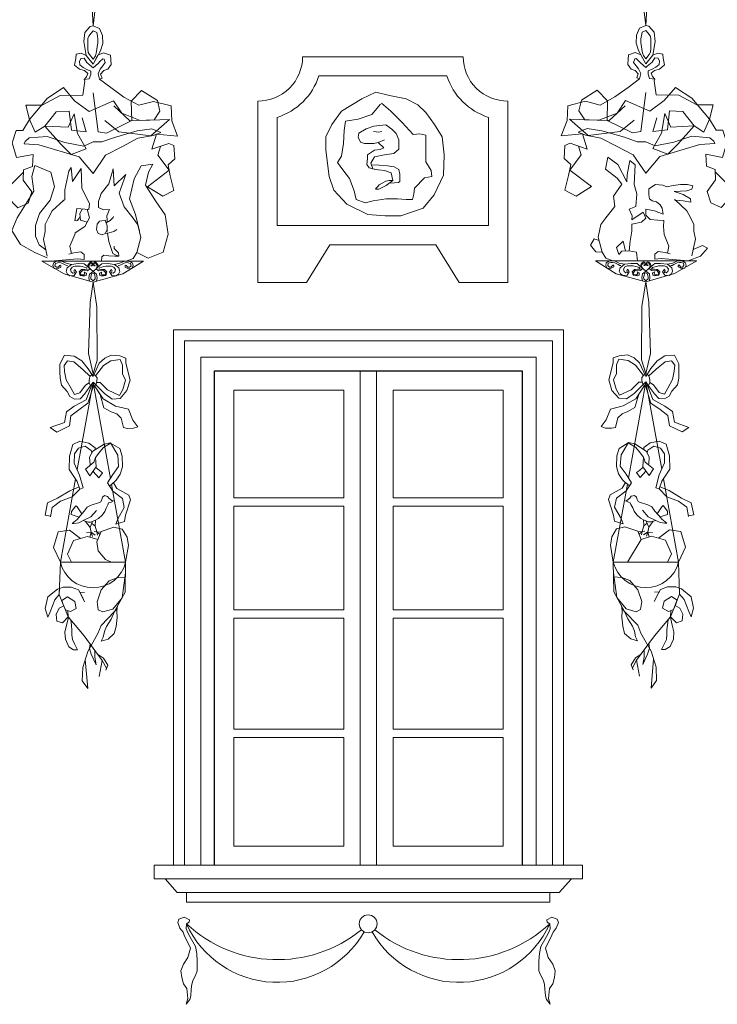
# Model space of a CAD drawing. Units: millimetres. Extents: x -11194 to 3641, y 4092 to 21244.
# Drawn here: x -9678 to -9423, y 9925 to 10285 of the extents above; entities that cross this region are included whole.
import ezdxf

# ---------------------------------------------------------------- set-up
doc = ezdxf.new("R2010")
doc.units = ezdxf.units.MM
doc.layers.add('TABELKA_OPISY', color=8, linetype='Continuous', lineweight=5)
doc.layers.add('WIDOK CIENKIE', color=5, linetype='Continuous', lineweight=9)
doc.layers.add('WIDOK', color=4, linetype='Continuous')

msp = doc.modelspace()

# ---------------------------------------------------------------- linework, layer by layer
at = {"layer": 'TABELKA_OPISY', "linetype": 'Continuous'}
for p, q in [((-9632.42, 10196.69), (-9669.45, 10196.69)), ((-9467.4, 10196.78), (-9430.37, 10196.78)), ((-9553.3, 10156.67), (-9553.3, 9976.19)), ((-9547.3, 10156.67), (-9547.3, 9976.19)), ((-9559.3, 10149.67), (-9559.3, 10110.32)), ((-9541.3, 10149.67), (-9541.3, 10110.32)), ((-9599.47, 10110.32), (-9559.3, 10110.32)), ((-9541.3, 10110.32), (-9501.12, 10110.32)), ((-9599.47, 10107.32), (-9559.3, 10107.32)), ((-9559.3, 10107.32), (-9559.3, 10069.43)), ((-9541.3, 10107.32), (-9541.3, 10069.43)), ((-9541.3, 10107.32), (-9501.12, 10107.32)), ((-9638.91, 10086.76), (-9662.73, 10086.76)), ((-9460.9, 10086.85), (-9437.09, 10086.85)), ((-9599.47, 10069.43), (-9559.3, 10069.43)), ((-9541.3, 10069.43), (-9501.12, 10069.43)), ((-9599.47, 10066.43), (-9559.3, 10066.43)), ((-9559.3, 10066.43), (-9559.3, 10025.85)), ((-9541.3, 10066.43), (-9541.3, 10025.85)), ((-9541.3, 10066.43), (-9501.12, 10066.43)), ((-9599.47, 10025.85), (-9559.3, 10025.85)), ((-9541.3, 10025.85), (-9501.12, 10025.85)), ((-9599.47, 10022.85), (-9559.3, 10022.85)), ((-9559.3, 10022.85), (-9559.3, 9983.19)), ((-9541.3, 10022.85), (-9541.3, 9983.19)), ((-9541.3, 10022.85), (-9501.12, 10022.85)), ((-9599.47, 9983.19), (-9559.3, 9983.19)), ((-9541.3, 9983.19), (-9501.12, 9983.19))]:
    msp.add_line(p, q, dxfattribs=at)
for points in [[(-9650.48, 10348.59), (-9648.08, 10329.49), (-9647.8, 10307.51), (-9650.82, 10282.6), (-9652.52, 10312.45), (-9652.04, 10347.95)], [(-9449.33, 10348.68), (-9451.74, 10329.58), (-9452.02, 10307.6), (-9449, 10282.7), (-9447.29, 10312.54), (-9447.78, 10348.04)], [(-9650.82, 10268.66), (-9648.14, 10273.49), (-9647.25, 10276.17), (-9647.35, 10279.14), (-9648.44, 10281.61), (-9650.82, 10282.6), (-9651.9, 10282.41), (-9653.79, 10280.23), (-9654.18, 10276.86), (-9653.29, 10271.81), (-9650.82, 10268.66), (-9649.01, 10271.93), (-9646.95, 10272.8), (-9644.47, 10271.91), (-9644.27, 10270.32), (-9644.17, 10268.44), (-9645.46, 10266.76), (-9646.85, 10266.26), (-9648.04, 10264.98), (-9647.44, 10263.49)], [(-9650.82, 10270.45), (-9649.92, 10271.67), (-9649.61, 10272.65), (-9649.37, 10273.93), (-9649.25, 10275.03), (-9649, 10276.31), (-9649, 10277.77), (-9649.19, 10278.93), (-9649.43, 10280.22), (-9650.82, 10280.77), (-9650.82, 10280.77), (-9651.51, 10279.91), (-9651.51, 10279.91), (-9652.36, 10278.87), (-9652.67, 10277.96), (-9652.67, 10276.74), (-9652.67, 10275.64), (-9652.67, 10274.23), (-9652.55, 10272.89), (-9652.06, 10272.1), (-9650.82, 10270.45)], [(-9449, 10268.75), (-9451.68, 10273.58), (-9452.57, 10276.26), (-9452.47, 10279.23), (-9451.38, 10281.7), (-9449, 10282.7), (-9447.91, 10282.5), (-9446.03, 10280.32), (-9445.64, 10276.95), (-9446.53, 10271.9), (-9449, 10268.75), (-9450.81, 10272.02), (-9452.87, 10272.89), (-9455.35, 10272), (-9455.54, 10270.42), (-9455.64, 10268.53), (-9454.36, 10266.85), (-9452.97, 10266.35), (-9451.78, 10265.07), (-9452.37, 10263.58)], [(-9449, 10270.54), (-9449.9, 10271.76), (-9450.2, 10272.74), (-9450.45, 10274.02), (-9450.57, 10275.12), (-9450.81, 10276.4), (-9450.81, 10277.86), (-9450.63, 10279.02), (-9450.39, 10280.31), (-9449, 10280.86), (-9449, 10280.86), (-9448.31, 10280), (-9448.31, 10280), (-9447.45, 10278.96), (-9447.15, 10278.05), (-9447.15, 10276.83), (-9447.15, 10275.73), (-9447.15, 10274.32), (-9447.27, 10272.98), (-9447.76, 10272.19), (-9449, 10270.54)], [(-9653.29, 10271.81), (-9655.17, 10272.6), (-9656.96, 10272.21), (-9657.06, 10270.72), (-9657.55, 10268.24), (-9655.77, 10266.76), (-9653.98, 10266.26), (-9652.7, 10265.27), (-9653.19, 10263.99), (-9654.08, 10263)], [(-9653.77, 10262.39), (-9654.08, 10263), (-9652.18, 10263.24), (-9652.18, 10263.24), (-9651.63, 10264.89), (-9651.63, 10266.05), (-9653.1, 10266.66), (-9654.44, 10267.4), (-9655.66, 10268.43), (-9655.72, 10269.65), (-9655.3, 10270.69), (-9654.07, 10270.81), (-9653.03, 10269.23), (-9651.32, 10267.82), (-9650.82, 10267.33)], [(-9650.82, 10267.33), (-9648.82, 10268.98), (-9648.27, 10269.65), (-9647.29, 10270.57), (-9646.8, 10270.45), (-9646.32, 10269.17), (-9647.23, 10267.95), (-9648.15, 10266.79), (-9648.94, 10265.14), (-9648.45, 10263.12), (-9647.44, 10263.49)], [(-9449, 10267.43), (-9451, 10269.07), (-9451.55, 10269.75), (-9452.52, 10270.66), (-9453.01, 10270.54), (-9453.5, 10269.26), (-9452.59, 10268.04), (-9451.67, 10266.88), (-9450.88, 10265.23), (-9451.36, 10263.21), (-9452.37, 10263.58)], [(-9446.05, 10262.48), (-9445.73, 10263.09), (-9447.64, 10263.34), (-9447.64, 10263.34), (-9448.19, 10264.98), (-9448.19, 10266.14), (-9446.72, 10266.75), (-9445.38, 10267.49), (-9444.16, 10268.52), (-9444.09, 10269.75), (-9444.52, 10270.78), (-9445.74, 10270.91), (-9446.78, 10269.32), (-9448.49, 10267.91), (-9449, 10267.43)], [(-9446.53, 10271.9), (-9444.64, 10272.69), (-9442.86, 10272.3), (-9442.76, 10270.81), (-9442.27, 10268.34), (-9444.05, 10266.85), (-9445.83, 10266.35), (-9447.12, 10265.36), (-9446.63, 10264.08), (-9445.73, 10263.09)], [(-9653.77, 10262.39), (-9654.55, 10257.33), (-9662.78, 10257.21), (-9669.4, 10253.67), (-9675.34, 10253.67), (-9673.97, 10248.42), (-9676.49, 10244.42), (-9678.88, 10244.42), (-9680.37, 10239.86), (-9678.77, 10234.49), (-9672.72, 10235.63), (-9672.94, 10231.29), (-9676.14, 10230.04), (-9676.26, 10226.27), (-9673.17, 10222.04), (-9674.54, 10217.93), (-9678.31, 10216.22), (-9681.97, 10220.1), (-9681.97, 10223.41), (-9678.54, 10226.84), (-9676.17, 10229.14)], [(-9648.45, 10263.12), (-9644.34, 10260.06), (-9639.51, 10256.57), (-9634.15, 10253.62), (-9628.78, 10254.96), (-9622.34, 10253.35), (-9622.07, 10247.99), (-9619.93, 10242.36), (-9627.62, 10243.09), (-9629.32, 10237.53), (-9623.15, 10239.68), (-9621.27, 10238.87), (-9621, 10234.04), (-9623.41, 10231.9), (-9622.61, 10227.88), (-9621.27, 10222.51), (-9625.29, 10220.37), (-9630.93, 10223.85), (-9623.01, 10229.89), (-9627.17, 10235.39), (-9626.23, 10238.6)], [(-9451.36, 10263.21), (-9455.47, 10260.15), (-9460.3, 10256.66), (-9465.67, 10253.71), (-9471.04, 10255.05), (-9477.48, 10253.44), (-9477.74, 10248.08), (-9479.89, 10242.45), (-9472.19, 10243.18), (-9470.5, 10237.62), (-9476.67, 10239.77), (-9478.55, 10238.96), (-9478.82, 10234.14), (-9476.4, 10231.99), (-9477.21, 10227.97), (-9478.55, 10222.6), (-9474.52, 10220.46), (-9468.89, 10223.95), (-9476.81, 10229.98), (-9472.65, 10235.48), (-9473.59, 10238.69)], [(-9446.05, 10262.48), (-9445.27, 10257.42), (-9437.04, 10257.3), (-9430.42, 10253.76), (-9424.47, 10253.76), (-9425.85, 10248.51), (-9423.33, 10244.51), (-9420.93, 10244.51), (-9419.45, 10239.95), (-9421.05, 10234.58), (-9427.1, 10235.72), (-9426.87, 10231.38), (-9423.67, 10230.13), (-9423.56, 10226.36), (-9426.65, 10222.13), (-9425.27, 10218.02), (-9421.5, 10216.31), (-9417.85, 10220.19), (-9417.85, 10223.5), (-9421.28, 10226.93), (-9423.65, 10229.23)], [(-9654.78, 10248.99), (-9653.29, 10243.97), (-9658.66, 10244.54), (-9659.46, 10251.5), (-9664.26, 10251.27), (-9668.37, 10246.02), (-9659.92, 10245.57), (-9657.75, 10250.48), (-9656.49, 10243.28), (-9653.29, 10237.69), (-9658.84, 10235.7), (-9662.43, 10239.28), (-9668.37, 10246.02), (-9671.92, 10243.74), (-9673.97, 10248.42), (-9667.57, 10256.07), (-9661.63, 10260.07), (-9657.52, 10255.27), (-9652.26, 10251.39), (-9643.35, 10255.27), (-9640.32, 10250.67), (-9633.66, 10248.1), (-9622.9, 10248.42), (-9629.69, 10242.45), (-9641.41, 10243.97), (-9646.55, 10248.08)], [(-9643.27, 10253.35), (-9637.37, 10247.99), (-9628.51, 10248.26), (-9626.37, 10251.48), (-9627.33, 10255.32), (-9633.07, 10258.98), (-9636.83, 10255.1), (-9636.62, 10248.01), (-9645.95, 10243.43), (-9648.9, 10243.97), (-9650.82, 10258.18)], [(-9445.04, 10249.08), (-9446.53, 10244.06), (-9441.16, 10244.63), (-9440.36, 10251.59), (-9435.56, 10251.37), (-9431.44, 10246.11), (-9439.9, 10245.66), (-9442.07, 10250.57), (-9443.33, 10243.37), (-9446.53, 10237.78), (-9440.98, 10235.79), (-9437.38, 10239.38), (-9431.44, 10246.11), (-9427.9, 10243.83), (-9425.85, 10248.51), (-9432.24, 10256.16), (-9438.18, 10260.16), (-9442.3, 10255.36), (-9447.55, 10251.48), (-9456.46, 10255.36), (-9459.5, 10250.76), (-9466.16, 10248.19), (-9476.92, 10248.51), (-9470.13, 10242.54), (-9458.41, 10244.06), (-9453.27, 10248.17)], [(-9456.55, 10253.44), (-9462.45, 10248.08), (-9471.31, 10248.35), (-9473.45, 10251.57), (-9472.49, 10255.42), (-9466.74, 10259.07), (-9462.99, 10255.19), (-9463.2, 10248.1), (-9453.86, 10243.52), (-9450.91, 10244.06), (-9449, 10258.27)], [(-9547.57, 10258.42), (-9552.75, 10255.95), (-9560.15, 10251.51), (-9563.61, 10246.58), (-9565.83, 10242.15), (-9565.83, 10237.21), (-9564.59, 10227.6), (-9562.87, 10222.67), (-9558.18, 10217.49), (-9550.53, 10213.79), (-9544.12, 10213.3), (-9538.44, 10213.3), (-9530.3, 10216.01), (-9526.35, 10220.94), (-9522.9, 10228.09), (-9522.65, 10235.49), (-9523.39, 10242.15), (-9526.11, 10246.58), (-9529.31, 10251.02), (-9532.27, 10253.73), (-9536.47, 10255.95), (-9542.64, 10257.19), (-9547.57, 10258.42)], [(-9545.84, 10253.98), (-9549.05, 10250.28), (-9553.98, 10248.56), (-9558.67, 10247.82), (-9559.16, 10244.36), (-9559.41, 10239.68), (-9560.15, 10235), (-9561.63, 10232.78), (-9559.66, 10230.06), (-9557.19, 10226.86), (-9555.46, 10222.42), (-9554.72, 10219.22), (-9551.52, 10217.98), (-9548.56, 10218.72), (-9543.87, 10219.46), (-9539.68, 10219.46), (-9536.47, 10219.22), (-9534.25, 10219.22), (-9533.75, 10221.19), (-9533.51, 10223.41), (-9533.51, 10223.41), (-9529.81, 10227.11), (-9527.09, 10227.6), (-9527.34, 10229.82), (-9529.31, 10233.02), (-9529.31, 10235.98), (-9529.31, 10240.17), (-9529.31, 10242.64), (-9531.53, 10243.13), (-9534, 10242.89), (-9534, 10242.89), (-9537.95, 10247.32), (-9539.92, 10249.3), (-9542.14, 10251.51), (-9545.48, 10254.4)], [(-9650.82, 10228.68), (-9646.22, 10235.39), (-9640.05, 10238.6), (-9634.42, 10241.55), (-9628.78, 10242.63), (-9626.1, 10243.7), (-9629.32, 10245.04), (-9634.68, 10244.24), (-9643, 10241.82), (-9647.56, 10240.21), (-9650.82, 10240.21)], [(-9543.96, 10246.43), (-9548.31, 10246.02), (-9551.16, 10245.07), (-9553.74, 10243.45), (-9554.01, 10241.95), (-9553.19, 10240.19), (-9551.7, 10239.65), (-9549.94, 10239.65), (-9548.31, 10239.65), (-9546.68, 10240.06), (-9546.68, 10240.06), (-9544.37, 10241.01)], [(-9543.96, 10246.43), (-9541.79, 10244.94), (-9540.16, 10243.31), (-9539.21, 10241.01), (-9539.21, 10237.61), (-9540.98, 10235.99), (-9544.37, 10235.58), (-9548.04, 10234.77), (-9549.39, 10232.46), (-9548.71, 10230.43), (-9546.68, 10230.02), (-9544.37, 10229.75), (-9541.93, 10228.93), (-9541.39, 10226.09), (-9543.83, 10224.32), (-9546.54, 10222.97)], [(-9449, 10228.77), (-9453.6, 10235.48), (-9459.77, 10238.69), (-9465.4, 10241.64), (-9471.04, 10242.72), (-9473.72, 10243.79), (-9470.5, 10245.13), (-9465.13, 10244.33), (-9456.82, 10241.91), (-9452.25, 10240.3), (-9449, 10240.3)], [(-9650.82, 10228.68), (-9655.92, 10234.83), (-9670.54, 10239.17), (-9675.91, 10239.51), (-9675.57, 10240.43), (-9674.09, 10241.68), (-9667.57, 10242.25), (-9661.06, 10240.08), (-9654.21, 10238.71), (-9650.82, 10240.21)], [(-9548.39, 10243.99), (-9547.47, 10243.89), (-9546.54, 10243.84), (-9545.4, 10244.05)], [(-9449, 10228.77), (-9443.9, 10234.92), (-9429.27, 10239.26), (-9423.9, 10239.6), (-9424.25, 10240.52), (-9425.73, 10241.77), (-9432.24, 10242.34), (-9438.76, 10240.17), (-9445.61, 10238.8), (-9449, 10240.3)], [(-9546.68, 10240.06), (-9544.64, 10238.02), (-9546, 10237.48), (-9548.04, 10237.21), (-9550.61, 10235.58), (-9550.61, 10234.22), (-9550.89, 10232.05), (-9550.07, 10230.83), (-9547.7, 10230.22)], [(-9455.08, 10215.64), (-9452.72, 10216.68), (-9452.28, 10221.26), (-9453.31, 10224.65), (-9452.87, 10231.88), (-9454.93, 10233.5), (-9455.82, 10228.19), (-9455.97, 10225.68), (-9459.21, 10232.03), (-9462.9, 10234.68), (-9463.79, 10230.26), (-9459.51, 10227.01), (-9457.74, 10224.8)], [(-9668.07, 10200.86), (-9670.46, 10202.65), (-9671.81, 10205.77), (-9671.81, 10209.73), (-9670.39, 10214.13), (-9666.49, 10218.94), (-9664.86, 10223.97), (-9666.21, 10229.15), (-9672.09, 10231.63), (-9673.16, 10227.66), (-9672.38, 10222.2), (-9678.55, 10212.57), (-9680.46, 10207.89), (-9677.27, 10202.79), (-9672.02, 10199.9), (-9667.56, 10197.97)], [(-9661.15, 10219.04), (-9661.11, 10222.77), (-9659.69, 10229.57), (-9658.84, 10230.92), (-9658.27, 10225.82), (-9655.08, 10230.56), (-9654.94, 10223.34), (-9652.11, 10217.6), (-9652.39, 10215.61), (-9656.69, 10215.95)], [(-9644.74, 10215.55), (-9646.96, 10215.4), (-9648.79, 10216.29), (-9648.84, 10218.49), (-9647.81, 10221.4), (-9645.08, 10224.96), (-9643.44, 10230.41), (-9643.07, 10224.17), (-9638.84, 10228.29), (-9641.23, 10221.49), (-9639.42, 10216.59)], [(-9634.85, 10199.92), (-9630.73, 10197.85), (-9625.26, 10199.96), (-9623.38, 10206.56), (-9624.5, 10213.61), (-9628.03, 10218.71), (-9631.63, 10224.48), (-9630.58, 10229.21), (-9629.01, 10232.13), (-9633.29, 10231.46), (-9635.76, 10226.73), (-9637.49, 10219.46), (-9635.31, 10213.76), (-9633.89, 10207.67)], [(-9549.19, 10231.85), (-9546.33, 10231.78), (-9543.27, 10231.45), (-9540.87, 10231.18), (-9539.2, 10230.18), (-9538.8, 10228.45), (-9538.88, 10225.77), (-9539.37, 10225.36), (-9540.77, 10225.28), (-9542.61, 10225.2)], [(-9541.39, 10226.09), (-9542.74, 10226.1), (-9543.97, 10225.94), (-9545.25, 10225.16), (-9546.36, 10224.58), (-9546.89, 10224.01), (-9547.43, 10223.35), (-9547.71, 10222.98), (-9547.71, 10222.98), (-9546.54, 10222.97)], [(-9457.74, 10224.8), (-9460.84, 10220.37), (-9460.39, 10216.68)], [(-9445.49, 10224.68), (-9447.95, 10223.14), (-9447.95, 10220.86), (-9447.68, 10219.5), (-9446.68, 10218.77), (-9445.13, 10218.41), (-9443.76, 10217.22), (-9443.13, 10216.04)], [(-9445.49, 10224.68), (-9442.85, 10224.41), (-9441.31, 10223.86), (-9439.03, 10224.32), (-9436.39, 10224.68), (-9433.85, 10224.68), (-9431.93, 10224.23), (-9432.3, 10222.95), (-9434.12, 10222.41), (-9438.67, 10222.13), (-9435.39, 10221.04), (-9432.75, 10219.41), (-9432.57, 10218.22), (-9435.39, 10218.68), (-9438.03, 10218.95), (-9438.67, 10219.13), (-9438.35, 10219.04), (-9434.12, 10215.13), (-9432.66, 10212.4), (-9431.48, 10210.13), (-9431.48, 10207.68), (-9430.93, 10204.77), (-9431.75, 10200.95), (-9432.3, 10198.67), (-9432.3, 10198.67), (-9431.75, 10200.95), (-9428.39, 10202.4), (-9426.47, 10201.49), (-9429.11, 10198.49), (-9433.57, 10196.78), (-9443.4, 10197.67), (-9445.77, 10197.4), (-9445.77, 10199.22), (-9444.58, 10200.22), (-9442.03, 10199.85), (-9440.21, 10199.4)], [(-9661.79, 10218.86), (-9661.15, 10219.04), (-9661.47, 10218.95), (-9665.7, 10215.04), (-9667.16, 10212.31), (-9668.34, 10210.04), (-9668.34, 10207.58), (-9668.88, 10204.67), (-9668.07, 10200.86), (-9667.52, 10198.58), (-9667.52, 10198.58), (-9668.07, 10200.86)], [(-9656.69, 10215.95), (-9657.4, 10211.42)], [(-9657.38, 10207.01), (-9653.82, 10209.38), (-9652.07, 10212.56), (-9652.97, 10215.71)], [(-9654.61, 10215.79), (-9655.6, 10214.12), (-9655.38, 10211.72), (-9652.94, 10210.97)], [(-9639.42, 10216.59), (-9636.18, 10212.46), (-9634.4, 10209.95), (-9633.37, 10205.38), (-9634.85, 10199.92), (-9636.18, 10197.71), (-9638.69, 10196.69), (-9644.59, 10196.69), (-9647.69, 10196.69), (-9647.54, 10198.31)], [(-9645.7, 10211.65), (-9645.77, 10213.2), (-9644.74, 10215.55)], [(-9460.39, 10216.68), (-9463.64, 10212.55), (-9465.41, 10210.05), (-9466.45, 10205.47), (-9464.97, 10200.01), (-9463.64, 10197.8), (-9461.13, 10196.78), (-9455.23, 10196.78), (-9452.13, 10196.78), (-9452.42, 10200.01), (-9455.08, 10200.46), (-9457.74, 10200.31), (-9458.92, 10199.13), (-9459.8, 10201.64), (-9457.29, 10204)], [(-9454.12, 10211.74), (-9454.05, 10213.29), (-9455.08, 10215.64)], [(-9442.76, 10213.9), (-9445.86, 10215.04), (-9449, 10215.68), (-9449, 10213.5), (-9447.4, 10211.95), (-9444.67, 10211.68), (-9442.42, 10211.51)], [(-9443.13, 10216.04), (-9442.76, 10213.9)], [(-9655.49, 10212.92), (-9656.47, 10211.59), (-9657.4, 10211.42)], [(-9645.99, 10210.66), (-9644.51, 10211.53), (-9643.46, 10212.62), (-9643.34, 10213.06)], [(-9454.12, 10211.74), (-9450.06, 10214.62), (-9449, 10212.41), (-9450.65, 10210.93), (-9454.19, 10210.19)], [(-9646.78, 10211.49), (-9648.49, 10211.27), (-9649.25, 10210.15), (-9649.51, 10208.26), (-9648.96, 10206.82), (-9647.5, 10206.36), (-9646.36, 10206.77), (-9645.63, 10208.14), (-9645.66, 10209.62), (-9646.32, 10211.7), (-9646.78, 10211.49)], [(-9646.36, 10206.77), (-9644.95, 10207), (-9643.22, 10207.52), (-9642.1, 10208.29)], [(-9645.68, 10210.84), (-9645.7, 10211.65)], [(-9645.62, 10207.59), (-9645.66, 10209.62)], [(-9455.08, 10200.46), (-9454.78, 10204), (-9454.19, 10207.68), (-9454.19, 10210.19)], [(-9442.42, 10211.51), (-9442.58, 10209.31), (-9442.4, 10206.49), (-9440.58, 10202.22), (-9441.12, 10199.63)], [(-9657.38, 10207.01), (-9657.42, 10206.4), (-9659.24, 10202.13), (-9658.69, 10199.54)], [(-9643.56, 10199.56), (-9645.03, 10203.91), (-9645.51, 10206.91)], [(-9466.11, 10204.22), (-9467.92, 10204.88), (-9469.25, 10202.52), (-9467.33, 10200.16), (-9464.97, 10200.01)], [(-9647.54, 10198.31), (-9646.82, 10198.88), (-9645.04, 10198.65), (-9642.84, 10198.5), (-9641.36, 10198.54), (-9641.55, 10199.79), (-9643.14, 10201.27), (-9643.11, 10202.14)], [(-9457.29, 10204), (-9456.41, 10200.38)], [(-9666.25, 10196.69), (-9656.42, 10197.58), (-9654.05, 10197.31), (-9654.05, 10199.13), (-9655.24, 10200.13), (-9657.78, 10199.76), (-9659.6, 10199.31)], [(-9643.56, 10199.56), (-9642.31, 10198.92), (-9641.36, 10198.54)], [(-9650.82, 10189.07), (-9661.3, 10192.08), (-9669.45, 10196.69)], [(-9658.67, 10195.49), (-9660.6, 10195.94), (-9662.31, 10196.69), (-9664.09, 10196.69), (-9665.28, 10196.01), (-9665.46, 10195.09), (-9664.99, 10194.05), (-9663.76, 10193.94), (-9662.53, 10194.53), (-9662.53, 10194.94), (-9662.87, 10195.27)], [(-9662.87, 10195.27), (-9663.06, 10195.01), (-9663.57, 10194.46), (-9664.13, 10194.48), (-9664.71, 10195.01), (-9664.55, 10195.88), (-9663.68, 10196.15), (-9663.06, 10196.17), (-9662.22, 10195.95), (-9661.44, 10195.61), (-9660.95, 10195.37), (-9660.37, 10195.08), (-9659.97, 10194.97)], [(-9650.82, 10192.97), (-9653.51, 10195.31), (-9654.07, 10195.72), (-9656.18, 10195.79), (-9658.67, 10195.49), (-9660.27, 10194.23), (-9660.56, 10192.93), (-9660.12, 10191.97), (-9659.27, 10191.36), (-9657.71, 10191.53), (-9656.89, 10192.75), (-9657.56, 10193.64)], [(-9657.56, 10193.64), (-9657.84, 10193.13), (-9657.51, 10192.47), (-9658.19, 10192.34), (-9658.83, 10192.8), (-9659, 10193.66), (-9658.47, 10194.54), (-9657.51, 10194.9), (-9656.32, 10194.92), (-9655.46, 10194.84), (-9654.68, 10194.72), (-9654.02, 10194.52), (-9653.24, 10194.26)], [(-9653.24, 10194.26), (-9652.89, 10193.73), (-9653.92, 10193.69), (-9655.04, 10193.6), (-9655.85, 10192.76), (-9655.52, 10191.52), (-9654.64, 10191.34)], [(-9651.95, 10193.95), (-9652.86, 10193.21), (-9654.64, 10193.32), (-9655.53, 10192.4), (-9655.25, 10191.66), (-9654.1, 10191.66), (-9653.78, 10192.29), (-9654.04, 10192.69), (-9653.24, 10192.35), (-9653.32, 10191.48), (-9653.84, 10191.31), (-9654.64, 10191.34)], [(-9652.87, 10194.75), (-9652.54, 10195.5), (-9652.27, 10195.87), (-9651.86, 10196.28), (-9651.56, 10196.4), (-9651.21, 10196.28), (-9650.82, 10195.52), (-9651.23, 10195.03), (-9651.47, 10194.97), (-9651.66, 10195.15)], [(-9651.66, 10195.15), (-9651.35, 10195.17), (-9651.18, 10195.35), (-9651.07, 10195.54), (-9651.21, 10195.85), (-9651.47, 10196.04), (-9651.86, 10195.85), (-9652.13, 10195.48), (-9652.31, 10195.15), (-9652.4, 10194.87), (-9651.95, 10193.95)], [(-9632.42, 10196.69), (-9639.92, 10192.02), (-9650.82, 10189.07)], [(-9648.77, 10194.75), (-9649.1, 10195.5), (-9649.37, 10195.87), (-9649.78, 10196.28), (-9650.08, 10196.4), (-9650.43, 10196.28), (-9650.82, 10195.52), (-9650.41, 10195.03), (-9650.17, 10194.97), (-9649.98, 10195.15)], [(-9650.82, 10192.97), (-9648.13, 10195.31), (-9647.57, 10195.72), (-9645.46, 10195.79), (-9642.97, 10195.49), (-9641.37, 10194.23), (-9641.08, 10192.93), (-9641.52, 10191.97), (-9642.37, 10191.36), (-9643.93, 10191.53), (-9644.75, 10192.75), (-9644.08, 10193.64)], [(-9649.98, 10195.15), (-9650.29, 10195.17), (-9650.46, 10195.35), (-9650.57, 10195.54), (-9650.43, 10195.85), (-9650.17, 10196.04), (-9649.78, 10195.85), (-9649.51, 10195.48), (-9649.33, 10195.15), (-9649.24, 10194.87), (-9649.69, 10193.95)], [(-9649.69, 10193.95), (-9648.78, 10193.21), (-9647, 10193.32), (-9646.11, 10192.4), (-9646.39, 10191.66), (-9647.54, 10191.66), (-9647.86, 10192.29), (-9647.6, 10192.69), (-9648.4, 10192.35), (-9648.32, 10191.48), (-9647.8, 10191.31), (-9647, 10191.34)], [(-9648.4, 10194.26), (-9648.75, 10193.73), (-9647.71, 10193.69), (-9646.6, 10193.6), (-9645.79, 10192.76), (-9646.12, 10191.52), (-9647, 10191.34)], [(-9644.08, 10193.64), (-9643.8, 10193.13), (-9644.13, 10192.47), (-9643.45, 10192.34), (-9642.81, 10192.8), (-9642.64, 10193.66), (-9643.17, 10194.54), (-9644.13, 10194.9), (-9645.32, 10194.92), (-9646.18, 10194.84), (-9646.96, 10194.72), (-9647.62, 10194.52), (-9648.4, 10194.26)], [(-9642.97, 10195.49), (-9641.04, 10195.94), (-9639.33, 10196.69), (-9637.55, 10196.69), (-9636.36, 10196.01), (-9636.18, 10195.09), (-9636.65, 10194.05), (-9637.88, 10193.94), (-9639.11, 10194.53), (-9639.11, 10194.94), (-9638.77, 10195.27)], [(-9638.77, 10195.27), (-9638.58, 10195.01), (-9638.07, 10194.46), (-9637.51, 10194.48), (-9636.93, 10195.01), (-9637.09, 10195.88), (-9637.96, 10196.15), (-9638.58, 10196.17), (-9639.42, 10195.95), (-9640.2, 10195.61), (-9640.69, 10195.37), (-9641.27, 10195.08), (-9641.67, 10194.97)], [(-9467.4, 10196.78), (-9459.9, 10192.11), (-9449, 10189.16)], [(-9456.85, 10195.59), (-9458.78, 10196.03), (-9460.49, 10196.78), (-9462.27, 10196.78), (-9463.46, 10196.1), (-9463.64, 10195.18), (-9463.16, 10194.15), (-9461.93, 10194.03), (-9460.71, 10194.62), (-9460.71, 10195.03), (-9461.04, 10195.36)], [(-9461.04, 10195.36), (-9461.24, 10195.1), (-9461.75, 10194.55), (-9462.31, 10194.57), (-9462.88, 10195.1), (-9462.73, 10195.97), (-9461.86, 10196.24), (-9461.24, 10196.26), (-9460.39, 10196.04), (-9459.62, 10195.7), (-9459.13, 10195.46), (-9458.55, 10195.17), (-9458.15, 10195.06)], [(-9449, 10193.06), (-9451.69, 10195.4), (-9452.25, 10195.81), (-9454.36, 10195.88), (-9456.85, 10195.59), (-9458.45, 10194.32), (-9458.74, 10193.03), (-9458.3, 10192.06), (-9457.45, 10191.45), (-9455.88, 10191.62), (-9455.07, 10192.84), (-9455.74, 10193.73)], [(-9455.74, 10193.73), (-9456.02, 10193.22), (-9455.69, 10192.56), (-9456.37, 10192.43), (-9457, 10192.89), (-9457.18, 10193.75), (-9456.65, 10194.63), (-9455.69, 10194.99), (-9454.5, 10195.01), (-9453.64, 10194.94), (-9452.86, 10194.81), (-9452.2, 10194.61), (-9451.42, 10194.35)], [(-9451.42, 10194.35), (-9451.07, 10193.82), (-9452.1, 10193.78), (-9453.22, 10193.69), (-9454.03, 10192.85), (-9453.7, 10191.61), (-9452.82, 10191.43)], [(-9450.12, 10194.04), (-9451.04, 10193.3), (-9452.82, 10193.41), (-9453.71, 10192.49), (-9453.42, 10191.75), (-9452.27, 10191.75), (-9451.96, 10192.38), (-9452.22, 10192.78), (-9451.41, 10192.44), (-9451.5, 10191.57), (-9452.02, 10191.4), (-9452.82, 10191.43)], [(-9451.05, 10194.84), (-9450.71, 10195.59), (-9450.45, 10195.96), (-9450.04, 10196.37), (-9449.73, 10196.49), (-9449.39, 10196.37), (-9449, 10195.61), (-9449.41, 10195.12), (-9449.65, 10195.06), (-9449.84, 10195.24)], [(-9449.84, 10195.24), (-9449.53, 10195.26), (-9449.36, 10195.44), (-9449.25, 10195.63), (-9449.39, 10195.95), (-9449.64, 10196.13), (-9450.04, 10195.95), (-9450.31, 10195.57), (-9450.49, 10195.24), (-9450.58, 10194.96), (-9450.12, 10194.04)], [(-9449, 10189.16), (-9438.52, 10192.17), (-9430.37, 10196.78)], [(-9446.95, 10194.84), (-9447.28, 10195.59), (-9447.55, 10195.96), (-9447.96, 10196.37), (-9448.26, 10196.49), (-9448.61, 10196.37), (-9449, 10195.61), (-9448.59, 10195.12), (-9448.34, 10195.06), (-9448.16, 10195.24)], [(-9449, 10193.06), (-9446.31, 10195.4), (-9445.75, 10195.81), (-9443.63, 10195.88), (-9441.15, 10195.59), (-9439.55, 10194.32), (-9439.25, 10193.03), (-9439.7, 10192.06), (-9440.54, 10191.45), (-9442.11, 10191.62), (-9442.93, 10192.84), (-9442.26, 10193.73)], [(-9448.16, 10195.24), (-9448.46, 10195.26), (-9448.64, 10195.44), (-9448.74, 10195.63), (-9448.61, 10195.95), (-9448.35, 10196.13), (-9447.96, 10195.95), (-9447.69, 10195.57), (-9447.51, 10195.24), (-9447.42, 10194.96), (-9447.87, 10194.04)], [(-9447.87, 10194.04), (-9446.96, 10193.3), (-9445.17, 10193.41), (-9444.28, 10192.49), (-9444.57, 10191.75), (-9445.72, 10191.75), (-9446.04, 10192.38), (-9445.78, 10192.78), (-9446.58, 10192.44), (-9446.5, 10191.57), (-9445.98, 10191.4), (-9445.17, 10191.43)], [(-9446.58, 10194.35), (-9446.92, 10193.82), (-9445.89, 10193.78), (-9444.77, 10193.69), (-9443.97, 10192.85), (-9444.3, 10191.61), (-9445.17, 10191.43)], [(-9442.26, 10193.73), (-9441.98, 10193.22), (-9442.31, 10192.56), (-9441.62, 10192.43), (-9440.99, 10192.89), (-9440.81, 10193.75), (-9441.34, 10194.63), (-9442.31, 10194.99), (-9443.49, 10195.01), (-9444.35, 10194.94), (-9445.14, 10194.81), (-9445.79, 10194.61), (-9446.58, 10194.35)], [(-9441.15, 10195.59), (-9439.22, 10196.03), (-9437.51, 10196.78), (-9435.73, 10196.78), (-9434.54, 10196.1), (-9434.35, 10195.18), (-9434.83, 10194.15), (-9436.06, 10194.03), (-9437.29, 10194.62), (-9437.29, 10195.03), (-9436.95, 10195.36)], [(-9436.95, 10195.36), (-9436.76, 10195.1), (-9436.24, 10194.55), (-9435.69, 10194.57), (-9435.11, 10195.1), (-9435.27, 10195.97), (-9436.13, 10196.24), (-9436.76, 10196.26), (-9437.6, 10196.04), (-9438.38, 10195.7), (-9438.87, 10195.46), (-9439.45, 10195.17), (-9439.85, 10195.06)], [(-9650.82, 10192.97), (-9652.06, 10191.97), (-9652.29, 10190.67), (-9652.09, 10189.41)], [(-9650.82, 10189.47), (-9651.61, 10190.22), (-9651.65, 10190.68), (-9651.51, 10191.43), (-9651.33, 10192.1), (-9650.82, 10192.37)], [(-9650.82, 10192.97), (-9649.58, 10191.97), (-9649.35, 10190.67), (-9649.55, 10189.41)], [(-9650.82, 10189.47), (-9650.03, 10190.22), (-9649.99, 10190.68), (-9650.13, 10191.43), (-9650.31, 10192.1), (-9650.82, 10192.37)], [(-9449, 10193.06), (-9450.24, 10192.06), (-9450.46, 10190.76), (-9450.26, 10189.51)], [(-9449, 10189.57), (-9449.79, 10190.31), (-9449.83, 10190.77), (-9449.69, 10191.52), (-9449.5, 10192.19), (-9449, 10192.47)], [(-9449, 10193.06), (-9447.75, 10192.06), (-9447.53, 10190.76), (-9447.73, 10189.51)], [(-9449, 10189.57), (-9448.2, 10190.31), (-9448.17, 10190.77), (-9448.3, 10191.52), (-9448.49, 10192.19), (-9449, 10192.47)], [(-9650.82, 10189.07), (-9649.37, 10180.01), (-9649.24, 10160.6), (-9650.82, 10155.57), (-9652.45, 10162.96), (-9651.86, 10181.67), (-9650.82, 10189.07)], [(-9449, 10189.16), (-9450.44, 10180.1), (-9450.57, 10160.69), (-9449, 10155.66), (-9447.37, 10163.05), (-9447.95, 10181.76), (-9449, 10189.16)], [(-9650.82, 10154.55), (-9648.51, 10159.48), (-9646.53, 10161.27), (-9644.14, 10162.37), (-9641.07, 10162.09), (-9638.82, 10161.27), (-9638.86, 10159.48), (-9637.24, 10153.32), (-9638.42, 10149.44), (-9640.92, 10146.55), (-9643.78, 10146.3), (-9646.58, 10148.36), (-9650.82, 10152.57), (-9652.17, 10150.58), (-9653.9, 10148.19), (-9655.54, 10146.47), (-9657.6, 10146.3), (-9659.25, 10147.29), (-9660.23, 10149.18), (-9662.37, 10151.48), (-9662.78, 10153.95), (-9662.87, 10156.33), (-9662.87, 10159.13), (-9661.22, 10162.34), (-9657.68, 10162.01), (-9654.89, 10160.28), (-9652.58, 10157.4), (-9650.82, 10154.55)], [(-9449, 10154.64), (-9451.31, 10159.57), (-9453.29, 10161.36), (-9455.67, 10162.46), (-9458.75, 10162.18), (-9461, 10161.36), (-9460.95, 10159.57), (-9462.57, 10153.41), (-9461.4, 10149.54), (-9458.9, 10146.64), (-9456.04, 10146.39), (-9453.24, 10148.45), (-9449, 10152.66), (-9447.65, 10150.67), (-9445.92, 10148.28), (-9444.27, 10146.56), (-9442.22, 10146.39), (-9440.57, 10147.38), (-9439.58, 10149.27), (-9437.44, 10151.57), (-9437.03, 10154.04), (-9436.95, 10156.42), (-9436.95, 10159.22), (-9438.6, 10162.43), (-9442.13, 10162.1), (-9444.93, 10160.37), (-9447.24, 10157.49), (-9449, 10154.64)], [(-9651.81, 10154.65), (-9654.59, 10157.15), (-9657.8, 10159.92), (-9660.1, 10160.27), (-9661.4, 10158.66), (-9661.18, 10156.41), (-9660.58, 10153.38), (-9658.8, 10150.26), (-9657.63, 10148.04), (-9655.68, 10148.69), (-9653.6, 10151.43), (-9652.26, 10152.28)], [(-9649.92, 10154.82), (-9646.96, 10158.66), (-9644.32, 10160.35), (-9640.93, 10160.79), (-9640.02, 10158.75), (-9640.11, 10155.59), (-9638.94, 10153.25), (-9639.89, 10149.87), (-9641.15, 10147.7), (-9645.49, 10149.69), (-9648.26, 10152.38), (-9649.51, 10152.41)], [(-9449.9, 10154.91), (-9452.86, 10158.75), (-9455.5, 10160.44), (-9458.88, 10160.88), (-9459.79, 10158.84), (-9459.71, 10155.68), (-9460.88, 10153.34), (-9459.92, 10149.96), (-9458.67, 10147.79), (-9454.33, 10149.78), (-9451.55, 10152.47), (-9450.31, 10152.5)], [(-9448, 10154.74), (-9445.22, 10157.24), (-9442.01, 10160.01), (-9439.72, 10160.36), (-9438.42, 10158.75), (-9438.63, 10156.5), (-9439.24, 10153.47), (-9441.02, 10150.35), (-9442.19, 10148.14), (-9444.14, 10148.79), (-9446.22, 10151.52), (-9447.56, 10152.37)], [(-9650.82, 10155.57), (-9649.92, 10154.82), (-9649.35, 10154.1), (-9649.37, 10153.05), (-9649.65, 10151.78), (-9650.33, 10151.23), (-9650.99, 10151.14), (-9651.84, 10151.47), (-9652.26, 10152.28), (-9652.26, 10152.96), (-9652.06, 10154.08), (-9651.73, 10154.82), (-9650.82, 10155.57)], [(-9449, 10155.66), (-9449.9, 10154.91), (-9450.47, 10154.19), (-9450.45, 10153.14), (-9450.16, 10151.87), (-9449.48, 10151.32), (-9448.83, 10151.24), (-9447.97, 10151.56), (-9447.56, 10152.37), (-9447.56, 10153.05), (-9447.75, 10154.17), (-9448.08, 10154.91), (-9449, 10155.66)], [(-9650.66, 10151.19), (-9652.65, 10144.83), (-9655.96, 10142.47), (-9658.87, 10140.23), (-9659.37, 10136.54), (-9664.01, 10134.31), (-9666.43, 10135.92), (-9661.23, 10137.8), (-9660.52, 10141.74), (-9657.74, 10143.71), (-9653.35, 10146.13), (-9651.37, 10151.29)], [(-9650.82, 10152.57), (-9656.6, 10120.62)], [(-9650.82, 10152.41), (-9644.47, 10117.38)], [(-9650.24, 10151.24), (-9647.16, 10146.39), (-9642.57, 10143.76), (-9637.86, 10142.64), (-9636.29, 10138.67), (-9634.44, 10136.26), (-9636.07, 10135.7), (-9638.31, 10135.59), (-9639.71, 10135.92), (-9640.55, 10139.39), (-9642.12, 10140.91), (-9644.19, 10141.69), (-9646.82, 10143.2), (-9648.23, 10148.08), (-9650.24, 10151.24)], [(-9449.57, 10151.33), (-9452.66, 10146.48), (-9457.25, 10143.85), (-9461.96, 10142.73), (-9463.53, 10138.76), (-9465.37, 10136.35), (-9463.75, 10135.79), (-9461.51, 10135.68), (-9460.11, 10136.01), (-9459.27, 10139.48), (-9457.7, 10141), (-9455.63, 10141.78), (-9452.99, 10143.29), (-9451.59, 10148.17), (-9449.57, 10151.33)], [(-9449, 10152.5), (-9455.35, 10117.47)], [(-9449.16, 10151.28), (-9447.17, 10144.92), (-9443.86, 10142.56), (-9440.95, 10140.32), (-9440.44, 10136.63), (-9435.81, 10134.4), (-9433.39, 10136.01), (-9438.58, 10137.89), (-9439.3, 10141.83), (-9442.08, 10143.8), (-9446.47, 10146.22), (-9448.45, 10151.38)], [(-9449, 10152.66), (-9443.22, 10120.71)], [(-9599.47, 10110.32), (-9599.47, 10149.67), (-9559.3, 10149.67)], [(-9541.3, 10149.67), (-9501.12, 10149.67), (-9501.12, 10110.32)], [(-9650.04, 10127.81), (-9650.07, 10128.59), (-9652.34, 10130.26), (-9655.6, 10130.96), (-9658.17, 10129.77), (-9659.45, 10125.52), (-9659.55, 10120.68), (-9656.59, 10116.24), (-9655.6, 10113.48), (-9658.41, 10110.62), (-9662.71, 10109.03), (-9665.78, 10106.76), (-9666.37, 10103.4)], [(-9651.24, 10126.59), (-9651.47, 10127.64), (-9653.69, 10129.12), (-9656.12, 10128.38), (-9657.54, 10126.32), (-9657.65, 10123), (-9655.69, 10118.56), (-9654.43, 10113.92), (-9655.6, 10113.48)], [(-9651.76, 10122.25), (-9651.84, 10122.46), (-9652.04, 10125.13), (-9650.86, 10127.3), (-9646.74, 10129.89), (-9644.43, 10130.36), (-9641.76, 10125.92), (-9641.47, 10121.77), (-9643.54, 10118.81), (-9645.52, 10115.75), (-9643.63, 10112.77), (-9640.08, 10110.12), (-9639.39, 10106.76), (-9641.79, 10102.62), (-9642.46, 10100.73)], [(-9650.53, 10123.27), (-9649.92, 10125), (-9648.36, 10127.08), (-9647, 10128.71), (-9644.38, 10130.28)], [(-9644.38, 10130.28), (-9644.38, 10130.28), (-9641.07, 10128.27), (-9640.15, 10125.5), (-9640.1, 10121.64), (-9640.86, 10118.93), (-9642.32, 10116.81), (-9642.81, 10116.21), (-9644.77, 10114.57)], [(-9448.06, 10122.34), (-9447.97, 10122.55), (-9447.78, 10125.22), (-9448.96, 10127.39), (-9453.08, 10129.98), (-9455.39, 10130.45), (-9458.05, 10126.01), (-9458.35, 10121.86), (-9456.27, 10118.9), (-9454.3, 10115.84), (-9456.19, 10112.86), (-9459.73, 10110.21), (-9460.42, 10106.85), (-9458.03, 10102.72), (-9457.36, 10100.83)], [(-9455.44, 10130.37), (-9455.44, 10130.37), (-9458.74, 10128.36), (-9459.67, 10125.59), (-9459.72, 10121.73), (-9458.96, 10119.02), (-9457.49, 10116.9), (-9457, 10116.3), (-9455.05, 10114.66)], [(-9449.28, 10123.36), (-9449.9, 10125.09), (-9451.46, 10127.17), (-9452.82, 10128.8), (-9455.44, 10130.37)], [(-9449.78, 10127.91), (-9449.75, 10128.68), (-9447.48, 10130.36), (-9444.22, 10131.05), (-9441.65, 10129.86), (-9440.36, 10125.61), (-9440.27, 10120.78), (-9443.23, 10116.33), (-9444.22, 10113.57), (-9441.41, 10110.71), (-9437.1, 10109.12), (-9434.04, 10106.85), (-9433.45, 10103.49)], [(-9448.57, 10126.68), (-9448.35, 10127.74), (-9446.13, 10129.21), (-9443.7, 10128.47), (-9442.27, 10126.42), (-9442.17, 10123.09), (-9444.12, 10118.65), (-9445.39, 10114.01), (-9444.22, 10113.57)], [(-9651.94, 10118.31), (-9653.53, 10120.78), (-9650.53, 10123.27)], [(-9651.94, 10118.31), (-9649.67, 10121.57), (-9649.92, 10125)], [(-9447.87, 10118.41), (-9450.15, 10121.66), (-9449.9, 10125.09)], [(-9447.87, 10118.41), (-9446.29, 10120.87), (-9449.28, 10123.36)], [(-9648.68, 10117.62), (-9650.81, 10119.94)], [(-9648.68, 10117.62), (-9647.38, 10119.47), (-9648.47, 10120.23), (-9649.79, 10121.4)], [(-9451.14, 10117.71), (-9452.44, 10119.56), (-9451.35, 10120.32), (-9450.03, 10121.49)], [(-9451.14, 10117.71), (-9449.01, 10120.03)], [(-9657.22, 10117.19), (-9662.73, 10086.76)], [(-9644.06, 10115.16), (-9638.91, 10086.76)], [(-9643.33, 10115.78), (-9642.11, 10113.76), (-9637.78, 10111.33), (-9637.17, 10109.62), (-9638.98, 10103.92), (-9639.32, 10101.64), (-9642.46, 10100.73)], [(-9456.49, 10115.87), (-9457.71, 10113.85), (-9462.04, 10111.42), (-9462.65, 10109.71), (-9460.83, 10104.02), (-9460.5, 10101.73), (-9457.36, 10100.83)], [(-9455.75, 10115.25), (-9460.9, 10086.85)], [(-9442.59, 10117.28), (-9437.09, 10086.85)], [(-9655.89, 10114.28), (-9659.29, 10112.91), (-9663.78, 10110.14), (-9667.39, 10108.45), (-9668.33, 10103.96), (-9666.33, 10103.61)], [(-9647.99, 10108.88), (-9647.65, 10109.64), (-9647.33, 10110.51), (-9646.68, 10111.11), (-9645.49, 10110.78)], [(-9451.83, 10108.97), (-9452.17, 10109.73), (-9452.49, 10110.6), (-9453.13, 10111.2), (-9454.33, 10110.88)], [(-9443.93, 10114.37), (-9440.53, 10113), (-9436.04, 10110.23), (-9432.43, 10108.54), (-9431.49, 10104.05), (-9433.48, 10103.7)], [(-9646.07, 10106.52), (-9646.55, 10105.33), (-9646.55, 10105.33), (-9647.51, 10103.96), (-9648.79, 10102.81), (-9650.21, 10102.03), (-9651.73, 10101.44), (-9652.6, 10101.44), (-9654.43, 10101.99), (-9655.99, 10101.21), (-9657.78, 10100.93), (-9658.42, 10100.98), (-9656.59, 10102.4), (-9655.53, 10103.73), (-9654.06, 10105.38), (-9653.01, 10106.89), (-9651.54, 10107.67), (-9648.47, 10108.59), (-9647.99, 10108.88)], [(-9643.55, 10109.1), (-9644.48, 10108.63), (-9645.13, 10108.43), (-9645.35, 10107.76), (-9646.07, 10106.52)], [(-9645.49, 10110.78), (-9644.97, 10110.1)], [(-9643.91, 10109.3), (-9643.38, 10109.18), (-9644.48, 10108.63), (-9645.13, 10108.43)], [(-9644.97, 10110.1), (-9644.97, 10110.1), (-9643.91, 10109.3)], [(-9455.91, 10109.39), (-9456.43, 10109.27), (-9455.33, 10108.72), (-9454.69, 10108.52)], [(-9456.27, 10109.19), (-9455.33, 10108.72), (-9454.69, 10108.52), (-9454.46, 10107.85), (-9453.75, 10106.61)], [(-9454.85, 10110.19), (-9454.85, 10110.19), (-9455.91, 10109.39)], [(-9454.33, 10110.88), (-9454.85, 10110.19)], [(-9453.75, 10106.61), (-9453.27, 10105.42), (-9453.27, 10105.42), (-9452.31, 10104.05), (-9451.02, 10102.9), (-9449.6, 10102.12), (-9448.09, 10101.53), (-9447.22, 10101.53), (-9445.39, 10102.08), (-9443.83, 10101.3), (-9442.04, 10101.03), (-9441.4, 10101.07), (-9443.23, 10102.49), (-9444.29, 10103.82), (-9445.75, 10105.47), (-9446.81, 10106.98), (-9448.27, 10107.76), (-9451.35, 10108.68), (-9451.83, 10108.97)], [(-9444.91, 10104.52), (-9443.23, 10107.07), (-9442.68, 10107.53), (-9441.17, 10105.42), (-9441.08, 10104.28), (-9443.93, 10103.37)], [(-9654.91, 10104.43), (-9656.59, 10106.98), (-9657.14, 10107.44), (-9658.65, 10105.33), (-9658.74, 10104.19), (-9655.89, 10103.28)], [(-9649.55, 10105.66), (-9651.6, 10103.32), (-9654.43, 10101.99)], [(-9599.47, 10069.43), (-9599.47, 10107.32)], [(-9501.12, 10107.32), (-9501.12, 10069.43)], [(-9450.27, 10105.75), (-9448.22, 10103.41), (-9445.39, 10102.08)], [(-9650.97, 10101.74), (-9651.91, 10099.47), (-9653.51, 10101.71)], [(-9649.94, 10102.19), (-9650.03, 10099.97), (-9651.29, 10100.97)], [(-9449.88, 10102.28), (-9449.79, 10100.06), (-9448.53, 10101.06)], [(-9448.85, 10101.83), (-9447.91, 10099.56), (-9446.3, 10101.8)], [(-9655.38, 10095.49), (-9659.36, 10098.53), (-9663.59, 10097.95), (-9665.23, 10092.2), (-9662.73, 10086.76)], [(-9651.53, 10097.8), (-9649.98, 10096.67), (-9651.5, 10097.64), (-9650.99, 10096.22), (-9651.5, 10097.64), (-9652.01, 10095.95), (-9651.5, 10097.64), (-9653.24, 10097.5)], [(-9651.91, 10099.47), (-9651.5, 10097.64)], [(-9649.39, 10097.91), (-9647.99, 10097.77), (-9649.39, 10097.91), (-9648.31, 10096.94), (-9649.39, 10097.91), (-9649.16, 10096.72), (-9649.39, 10097.91), (-9650.44, 10098.05)], [(-9650.03, 10099.97), (-9649.39, 10097.91)], [(-9638.91, 10086.76), (-9637.9, 10092.91), (-9638.37, 10095.96), (-9640.13, 10098.89), (-9643.18, 10099.59), (-9647.87, 10098.07), (-9649.39, 10094.2), (-9648.93, 10090.92), (-9646.23, 10087.75), (-9644.12, 10086.76)], [(-9460.9, 10086.85), (-9461.92, 10093), (-9461.45, 10096.05), (-9459.69, 10098.98), (-9456.64, 10099.68), (-9451.95, 10098.16), (-9450.76, 10095.14)], [(-9450.43, 10098), (-9451.83, 10097.86), (-9450.43, 10098), (-9451.5, 10097.03), (-9450.43, 10098), (-9450.66, 10096.81), (-9450.43, 10098), (-9449.37, 10098.14)], [(-9449.79, 10100.06), (-9450.43, 10098)], [(-9448.28, 10097.89), (-9449.83, 10096.76), (-9448.32, 10097.73), (-9448.82, 10096.31), (-9448.32, 10097.73), (-9447.81, 10096.04), (-9448.32, 10097.73), (-9446.58, 10097.59)], [(-9447.91, 10099.56), (-9448.32, 10097.73)], [(-9444.44, 10095.58), (-9440.45, 10098.63), (-9436.23, 10098.04), (-9434.59, 10092.3), (-9437.09, 10086.85)], [(-9649.06, 10095.05), (-9652.8, 10096.19), (-9657.96, 10094.78), (-9660.18, 10089.74), (-9658.66, 10086.76)], [(-9455.7, 10086.85), (-9450.76, 10095.14), (-9447.02, 10096.28), (-9441.86, 10094.87), (-9439.63, 10089.83), (-9441.16, 10086.85)], [(-9662.73, 10086.76), (-9663.11, 10075.01), (-9659.83, 10066.81), (-9654, 10059.89), (-9647.43, 10050.96), (-9648.53, 10045.13)], [(-9638.91, 10086.76), (-9639.09, 10075.89), (-9643.01, 10068.77), (-9647.86, 10063.72), (-9649, 10060.83), (-9652.71, 10054.23), (-9654.54, 10048.41), (-9654.73, 10043.49), (-9652.72, 10040.76), (-9652.72, 10040.76)], [(-9460.9, 10086.85), (-9460.72, 10075.98), (-9456.8, 10068.86), (-9451.95, 10063.81), (-9450.82, 10060.92), (-9447.1, 10054.32), (-9445.27, 10048.5), (-9445.09, 10043.58), (-9447.1, 10040.85), (-9447.1, 10040.85)], [(-9437.09, 10086.85), (-9436.71, 10075.1), (-9439.99, 10066.9), (-9445.82, 10059.98), (-9452.38, 10051.05), (-9451.29, 10045.22)], [(-9638.98, 10082.87), (-9640.23, 10073.82), (-9643.62, 10069.71), (-9647.2, 10068.64), (-9648.9, 10069.44), (-9649.34, 10072.4), (-9647.82, 10076.69), (-9644.96, 10080), (-9642.06, 10081.14), (-9639, 10081.32)], [(-9460.84, 10082.96), (-9459.59, 10073.92), (-9456.2, 10069.8), (-9452.62, 10068.73), (-9450.92, 10069.53), (-9450.47, 10072.49), (-9451.99, 10076.78), (-9454.86, 10080.09), (-9457.75, 10081.23), (-9460.81, 10081.41)], [(-9663.04, 10077.22), (-9663.78, 10076.94), (-9667.35, 10074.11), (-9668.23, 10069.88), (-9667.28, 10066.78), (-9666.48, 10068.66), (-9664.73, 10073.1), (-9663.11, 10075.01), (-9663.04, 10077.22), (-9661.76, 10077.75), (-9658.73, 10077.75), (-9656.11, 10076.74), (-9654.7, 10074.05), (-9653.89, 10072.36)], [(-9653.89, 10072.36), (-9655.66, 10075.88), (-9653.96, 10075.8)], [(-9436.78, 10077.31), (-9436.03, 10077.03), (-9432.47, 10074.2), (-9431.59, 10069.97), (-9432.53, 10066.87), (-9433.34, 10068.76), (-9435.09, 10073.2), (-9436.71, 10075.1), (-9436.78, 10077.31), (-9438.05, 10077.84), (-9441.08, 10077.84), (-9443.71, 10076.83), (-9445.12, 10074.14), (-9445.93, 10072.46)], [(-9445.93, 10072.46), (-9444.16, 10075.97), (-9445.86, 10075.89)], [(-9662.25, 10072.86), (-9660.11, 10074.14), (-9657.42, 10072.45), (-9656.91, 10069.94), (-9659.05, 10068.75), (-9660.88, 10069.44), (-9661.68, 10071.42), (-9662.25, 10072.86)], [(-9437.57, 10072.95), (-9439.71, 10074.23), (-9442.4, 10072.54), (-9442.9, 10070.03), (-9440.77, 10068.84), (-9438.94, 10069.53), (-9438.14, 10071.51), (-9437.57, 10072.95)], [(-9659.96, 10069.09), (-9659.83, 10066.81), (-9661.94, 10064.62), (-9663.99, 10065.33), (-9664.31, 10067.77), (-9663.2, 10069.97), (-9661.47, 10070.91), (-9661.47, 10070.91)], [(-9641.87, 10070.86), (-9642.18, 10068.99), (-9642.01, 10066.65), (-9642.34, 10063.39), (-9643.05, 10060.73), (-9645.33, 10058.72), (-9647.78, 10058.01), (-9647.07, 10059.48), (-9646.64, 10061.49), (-9645.93, 10063.39), (-9644.24, 10066.05), (-9643.01, 10068.77), (-9642.02, 10069.92)], [(-9457.95, 10070.95), (-9457.64, 10069.08), (-9457.8, 10066.74), (-9457.48, 10063.48), (-9456.77, 10060.82), (-9454.49, 10058.81), (-9452.04, 10058.1), (-9452.75, 10059.57), (-9453.18, 10061.58), (-9453.89, 10063.48), (-9455.57, 10066.14), (-9456.8, 10068.86), (-9457.8, 10070.01)], [(-9439.85, 10069.18), (-9439.99, 10066.9), (-9437.87, 10064.71), (-9435.83, 10065.42), (-9435.51, 10067.86), (-9436.61, 10070.06), (-9438.35, 10071), (-9438.35, 10071)], [(-9660.24, 10066.38), (-9659.74, 10066.58), (-9660.45, 10063.77), (-9661.05, 10061.27), (-9660.83, 10058.66), (-9659.69, 10055.94), (-9657.89, 10054.8), (-9656.53, 10054.86), (-9657.62, 10056.98), (-9658.27, 10058.55), (-9658.49, 10060.35), (-9658.49, 10061.98), (-9658.65, 10063.72), (-9658.93, 10065.74), (-9659.1, 10065.95)], [(-9599.47, 10025.85), (-9599.47, 10066.43)], [(-9501.12, 10066.43), (-9501.12, 10025.85)], [(-9439.58, 10066.47), (-9440.08, 10066.67), (-9439.37, 10063.86), (-9438.77, 10061.36), (-9438.99, 10058.75), (-9440.13, 10056.03), (-9441.92, 10054.89), (-9443.28, 10054.95), (-9442.2, 10057.07), (-9441.54, 10058.64), (-9441.33, 10060.44), (-9441.33, 10062.07), (-9441.16, 10063.81), (-9440.89, 10065.83), (-9440.71, 10066.04)], [(-9650.16, 10054.67), (-9650.19, 10052.08), (-9649.71, 10049.4), (-9651.43, 10053.18), (-9652.1, 10055.31), (-9651.87, 10056.99)], [(-9449.66, 10054.76), (-9449.63, 10052.17), (-9450.11, 10049.5), (-9448.38, 10053.27), (-9447.71, 10055.4), (-9447.95, 10057.08)], [(-9653.63, 10051.32), (-9652.72, 10040.76)], [(-9649.15, 10053.29), (-9647.03, 10051.8), (-9645.45, 10049.21), (-9646.12, 10047.44), (-9645.88, 10048.1), (-9647.43, 10050.96)], [(-9450.67, 10053.38), (-9452.79, 10051.89), (-9454.36, 10049.3), (-9453.69, 10047.53), (-9453.94, 10048.19), (-9452.38, 10051.05)], [(-9446.19, 10051.41), (-9447.1, 10040.85)], [(-9599.47, 9983.19), (-9599.47, 10022.85)], [(-9501.12, 10022.85), (-9501.12, 9983.19)], [(-9615.63, 9956.23), (-9617.51, 9957.21), (-9619.46, 9956.53), (-9619.84, 9955.33), (-9619.09, 9953.22), (-9617.96, 9951.79), (-9617.51, 9950.67), (-9615.18, 9945.93), (-9616.15, 9942.47), (-9617.81, 9940.07), (-9618.71, 9937.66), (-9618.41, 9935.18), (-9617.81, 9932.85), (-9616.61, 9931.13), (-9616.23, 9927.59), (-9616.83, 9925.41), (-9615.48, 9927.22), (-9615.1, 9928.49), (-9614.95, 9930.9), (-9614.73, 9932.78), (-9614.27, 9934.36), (-9613.45, 9935.94), (-9612.77, 9937.66), (-9612.77, 9939.09), (-9612.77, 9941.2), (-9612.92, 9943.98), (-9613.45, 9946.53), (-9614.88, 9949.09), (-9616.08, 9951.27), (-9616.83, 9952.92), (-9616.69, 9954.81)], [(-9485.18, 9956.23), (-9483.3, 9957.21), (-9481.34, 9956.53), (-9480.97, 9955.33), (-9481.72, 9953.22), (-9482.85, 9951.79), (-9483.3, 9950.67), (-9485.63, 9945.93), (-9484.65, 9942.47), (-9483, 9940.07), (-9482.09, 9937.66), (-9482.39, 9935.18), (-9483, 9932.85), (-9484.2, 9931.13), (-9484.58, 9927.59), (-9483.97, 9925.41), (-9485.33, 9927.22), (-9485.7, 9928.49), (-9485.85, 9930.9), (-9486.08, 9932.78), (-9486.53, 9934.36), (-9487.36, 9935.94), (-9488.03, 9937.66), (-9488.03, 9939.09), (-9488.03, 9941.2), (-9487.88, 9943.98), (-9487.36, 9946.53), (-9485.93, 9949.09), (-9484.73, 9951.27), (-9483.97, 9952.92), (-9484.12, 9954.81)], [(-9615.63, 9956.23), (-9615.75, 9955.37), (-9616.69, 9954.81)], [(-9485.18, 9956.23), (-9485.06, 9955.37), (-9484.12, 9954.81)]]:
    msp.add_lwpolyline(points, dxfattribs=at)
msp.add_circle((-9550.4, 9954.81), 3.27, dxfattribs=at)
for centre, radius, start, end in [((-9650.82, 10089.74), 12.28, 194.0713, 345.9287), ((-9449, 10089.83), 12.28, 194.0713, 345.9287), ((-9583.55, 9990.2), 48.49, 226.8764, 309.2551), ((-9583.55, 9969.81), 36.38, 204.3548, 330.4888), ((-9517.26, 9969.81), 36.38, 209.5112, 335.6452), ((-9517.26, 9990.2), 48.49, 230.7449, 313.1236)]:
    msp.add_arc(centre, radius, start, end, dxfattribs=at)
at = {"layer": 'WIDOK', "linetype": 'Continuous'}
msp.add_lwpolyline([(-9606.47, 9976.19), (-9606.47, 10156.67), (-9494.12, 10156.67), (-9494.12, 9976.19)], dxfattribs=at)
msp.add_arc((-9590.52, 10271.36), 23.2, 269.6084, 269.7265, dxfattribs=at)
at = {"layer": 'WIDOK CIENKIE', "linetype": 'Continuous'}
for p, q in [((-9545.02, 10209.7), (-9583.63, 10209.7)), ((-9545.02, 10209.7), (-9506.41, 10209.7)), ((-9564.35, 10202.7), (-9572.9, 10188.9)), ((-9545.02, 10202.7), (-9564.35, 10202.7)), ((-9545.02, 10202.7), (-9525.69, 10202.7)), ((-9525.69, 10202.7), (-9517.15, 10188.9)), ((-9628.47, 9976.19), (-9472.12, 9976.19)), ((-9628.47, 9971.19), (-9628.47, 9976.19)), ((-9472.12, 9976.19), (-9472.12, 9971.19)), ((-9628.47, 9971.19), (-9472.12, 9971.19)), ((-9624.48, 9971.19), (-9620.08, 9966.19)), ((-9476.12, 9971.19), (-9480.62, 9966.19)), ((-9620.08, 9966.19), (-9480.62, 9966.19)), ((-9616.69, 9962.69), (-9616.69, 9966.19)), ((-9484.12, 9966.19), (-9484.12, 9962.69)), ((-9616.69, 9962.69), (-9484.12, 9962.69))]:
    msp.add_line(p, q, dxfattribs=at)
for points in [[(-9545.02, 10271.35), (-9574.32, 10271.35)], [(-9545.02, 10271.35), (-9515.72, 10271.35)], [(-9545.02, 10264.35), (-9568.4, 10264.35)], [(-9545.02, 10264.35), (-9521.64, 10264.35)], [(-9590.63, 10255.16), (-9590.63, 10188.9), (-9572.9, 10188.9)], [(-9499.41, 10255.16), (-9499.41, 10188.9), (-9517.15, 10188.9)], [(-9583.63, 10249.2), (-9583.63, 10209.7)], [(-9506.41, 10249.2), (-9506.41, 10209.7)], [(-9621.47, 9976.19), (-9621.47, 10171.67), (-9479.12, 10171.67), (-9479.12, 9976.19)], [(-9617.47, 9976.19), (-9617.47, 10167.67), (-9483.12, 10167.67), (-9483.12, 9976.19)], [(-9611.47, 9976.19), (-9611.47, 10161.67), (-9489.12, 10161.67), (-9489.12, 9976.19)]]:
    msp.add_lwpolyline(points, dxfattribs=at)
for centre, radius, start, end in [((-9590.52, 10271.36), 16.2, 269.6084, 359.982), ((-9499.52, 10271.36), 16.2, 180.018, 270.3916), ((-9590.52, 10271.36), 23.2, 287.2728, 342.4274), ((-9499.52, 10271.36), 23.2, 197.5726, 252.7272), ((-9590.52, 10271.36), 23.2, 269.6084, 269.7265), ((-9499.52, 10271.36), 23.2, 270.2735, 270.3916)]:
    msp.add_arc(centre, radius, start, end, dxfattribs=at)

doc.saveas('drawing.dxf')
